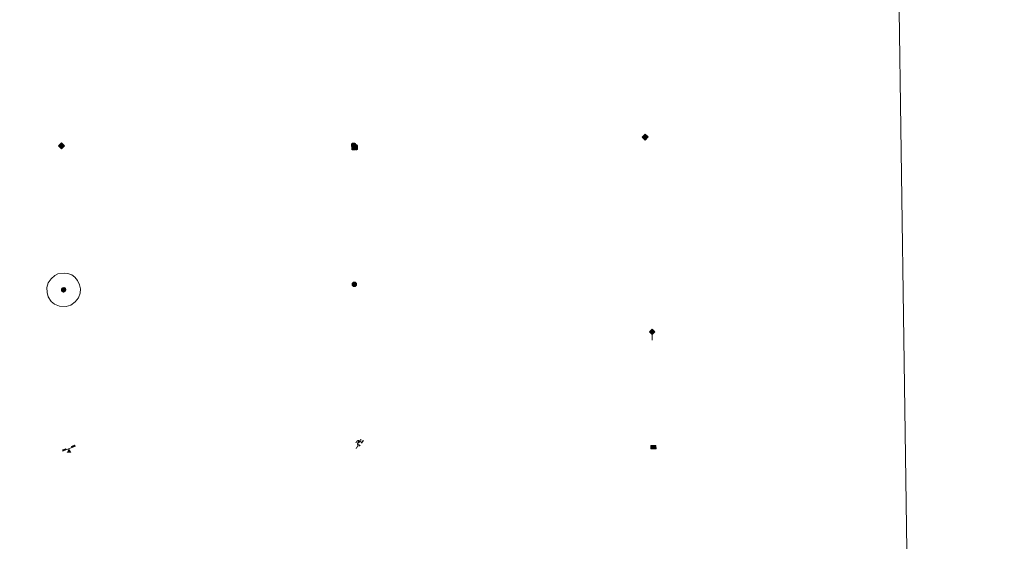
# Model space of a CAD drawing. Units: metres. Extents: x 596662 to 601159, y 4705576 to 4708610.
# Drawn here: x 597286 to 597454, y 4706801 to 4706890 of the extents above; entities that cross this region are included whole.
import ezdxf

# ---------------------------------------------------------------- set-up
doc = ezdxf.new("R2010")
doc.units = ezdxf.units.M
doc.header["$MEASUREMENT"] = 0
for name, color, linetype, lineweight in [('Carátula', 7, 'Continuous', 5), ('Level 15', 1, 'Continuous', 0), ('Level 19', 252, 'Continuous', 0), ('Level 21', 19, 'Continuous', 0), ('Level 24', 5, 'Continuous', 0), ('Level 34', 2, 'Continuous', 0), ('Level 63', 7, 'Continuous', 0)]:
    doc.layers.add(name, color=color, linetype=linetype, lineweight=lineweight)

# ---------------------------------------------------------------- blocks, each defined once
blk = doc.blocks.new('5GASO')
at = {"layer": 'Carátula', "linetype": 'Continuous', "lineweight": 5}
for color, points in [(33, [(-0.008554186671972275, -5.100973127409816), (-5.091188199818134, -0.001656355336308479), (-0.001869160681962967, 5.081190459430218), (0.2331609725952148, 2.495603322982788), (-0.3186297342181206, 2.417328087612987), (-0.7834201268851757, 2.197169292718172), (-1.171207927167416, 1.835339747369289), (-1.481780339032412, 1.341837184503675), (-1.685569759458303, 0.6960277166217566), (-1.74130841717124, -0.04295347630977631), (-1.687071979045868, -0.7842755448073149), (-1.480528641492128, -1.41881462931633), (-1.161669332534075, -1.945719499140978), (-0.7692081592977047, -2.304152514785528), (-0.2737903334200382, -2.524745306000113), (0.2945909313857555, -2.60685944929719)]), (250, [(0.2945909313857555, -2.60685944929719), (-0.2637926004827023, -2.524958113208413), (-0.7592104263603687, -2.304365321993828), (-1.161669332534075, -1.945719499140978), (-1.480528641492128, -1.41881462931633), (-1.687071979045868, -0.7842755448073149), (-1.74130841717124, -0.04295347630977631), (-1.685569759458303, 0.6960277166217566), (-1.481780339032412, 1.341837184503675), (-1.171207927167416, 1.835339747369289), (-0.7834201268851757, 2.197169292718172), (-0.3186297342181206, 2.417328087612987), (0.2331609725952148, 2.495603322982788), (0.5724455565214157, 2.458374680951238), (0.8713135831058025, 2.402001798152924), (1.14869648963213, 2.27607037872076), (1.375026687979698, 2.101214315742254), (1.570725254714489, 1.897003469988704), (1.725156042724848, 1.633657436817884), (1.848955202847719, 1.340956620872021), (1.921276032924652, 0.9793356899172068), (1.177187476307154, 0.79512869566679), (1.044880229979753, 1.158026468008757), (0.8302502259612083, 1.412651605904102), (0.5437208078801632, 1.578786773607135), (0.2248573116958141, 1.635585274547338), (-0.04550715908408165, 1.621335590258241), (-0.2673726007342339, 1.536037724465132), (-0.4698809906840324, 1.420321037992835), (-0.6538835614919662, 1.234194589778781), (-0.8089569583535194, 0.9974410440772772), (-0.9148929044604301, 0.7196325231343508), (-0.9721170216798782, 0.3807735536247492), (-0.9902014173567295, 0.001072416082024574), (-0.9791438393294811, -0.4192580860108137), (-0.9068230092525482, -0.7808790169656277), (-0.7836622670292854, -1.10357303917408), (-0.6292314864695072, -1.366919070482254), (-0.4424666129052639, -1.520928433164954), (-0.2454912029206753, -1.665152868255973), (-0.01660732552409172, -1.72003610432148), (0.2424825690686703, -1.765560027211905), (0.5034877248108387, -1.721104329451919), (0.775129035115242, -1.646868234500289), (1.038262259215117, -1.502435185015202), (1.261617351323366, -1.347153170034289), (1.264813646674156, -0.7270807679742575), (0.2346212863922119, -0.7251571249216795), (0.2329272106289864, 0.13507373444736), (2.023373074829578, 0.1369722336530685), (2.021228242665529, -1.843430604785681), (1.705127045512199, -2.126767914742231), (1.27968917414546, -2.377771144732833), (0.775971882045269, -2.547090034931898)]), (33, [(-0.008554186671972275, -5.100973127409816), (0.2945909313857555, -2.60685944929719), (0.775971882045269, -2.547090034931898), (1.27968917414546, -2.377771144732833), (1.705127045512199, -2.126767914742231), (2.021228242665529, -1.843430604785681), (2.013375338166952, 0.137185038998723), (0.2329272106289864, 0.13507373444736), (0.2346212863922119, -0.7251571249216795), (1.264813646674156, -0.7270807679742575), (1.261617351323366, -1.347153170034289), (1.038262259215117, -1.502435185015202), (0.775129035115242, -1.646868234500289), (0.5034877248108387, -1.721104329451919), (0.2424825690686703, -1.765560027211905), (-0.01660732552409172, -1.72003610432148), (-0.2454912029206753, -1.665152868255973), (-0.4424666129052639, -1.520928433164954), (-0.6292314864695072, -1.366919070482254), (-0.7836622670292854, -1.10357303917408), (-0.9068230092525482, -0.7808790169656277), (-0.9791438393294811, -0.4192580860108137), (-0.9902014173567295, 0.001072416082024574), (-0.9721170216798782, 0.3807735536247492), (-0.9148929044604301, 0.7196325231343508), (-0.8089569583535194, 0.9974410440772772), (-0.6638812981545925, 1.234407396987081), (-0.4698809906840324, 1.420321037992835), (-0.2673726007342339, 1.536037724465132), (-0.04550715908408165, 1.621335590258241), (0.2248573116958141, 1.635585274547338), (0.5437208078801632, 1.578786773607135), (0.8302502259612083, 1.412651605904102), (1.044880229979753, 1.158026468008757), (1.177187476307154, 0.79512869566679), (1.921276032924652, 0.9793356899172068), (1.848955202847719, 1.340956620872021), (1.725156042724848, 1.633657436817884), (1.570725254714489, 1.897003469988704), (1.375026687979698, 2.101214315742254), (1.14869648963213, 2.27607037872076), (0.8713135831058025, 2.402001798152924), (0.5724455565214157, 2.458374680951238), (0.2331609725952148, 2.495603322982788), (-0.001869160681962967, 5.081190459430218), (5.081190463155508, 0.001869160681962967)])]:
    blk.add_hatch(color=color, dxfattribs=at).paths.add_polyline_path(points)
at = {"layer": 'Carátula', "color": 250, "linetype": 'Continuous', "lineweight": 5}
blk.add_3dface([(-0.008554186671972275, -5.100973127409816), (5.081190463155508, 0.001869160681962967), (-0.001869160681962967, 5.081190459430218), (-5.091188199818134, -0.001656355336308479)], dxfattribs=at)
blk = doc.blocks.new('5HITFE')
at = {"layer": 'Carátula', "linetype": 'Continuous', "lineweight": 5}
blk.add_hatch(color=2, dxfattribs=at).paths.add_polyline_path([(-0.006934620440006256, 9.542308520525694), (-4.756881061941385, 14.29446685127914), (-0.004935536533594131, 19.03441555798054), (0.04632997885346413, 19.09333793632686), (4.745436519384384, 14.3022526986897)])
at = {"layer": 'Carátula', "color": 170, "linetype": 'Continuous', "lineweight": 5}
blk.add_line((-0.006934620440006256, 9.542308520525694), (-4.756881061941385, 14.29446685127914), dxfattribs=at)
at = {"layer": 'Carátula', "color": 250, "linetype": 'Continuous', "lineweight": 5}
blk.add_line((-0.006934620440006256, 9.542308520525694), (0, 0), dxfattribs=at)
at = {"layer": 'Carátula', "color": 250, "linetype": 'Continuous', "lineweight": 5, "flags": 128}
blk.add_lwpolyline([(-0.006934620440006256, 9.542308520525694), (4.745436519384384, 14.3022526986897), (0.04632997885346413, 19.09333793632686), (-0.004935536533594131, 19.03441555798054), (-4.756881061941385, 14.29446685127914)], close=True, dxfattribs=at)
blk = doc.blocks.new('5ROLEO')
at = {"layer": 'Carátula', "linetype": 'Continuous', "lineweight": 5}
for color, points in [(2, [(-0.1506505496799946, -5.197971183806658), (-5.243707910180092, -0.1184370778501034), (-0.1539632640779018, 4.984405210241675), (-0.00933835655450821, 2.38073786534369), (-0.5507057197391987, 2.322245294228196), (-1.005498372018337, 2.101873690262437), (-1.382862821221352, 1.759826809167862), (-1.683437500149012, 1.266111440956593), (-1.867231450974941, 0.6198763567954302), (-1.924672558903694, -0.1990867182612419), (-1.896598808467388, -0.7598111275583506), (-1.787479139864445, -1.272249318659306), (-1.616883408278227, -1.715980200096965), (-1.354818407446146, -2.091642197221518), (-1.090412531048059, -2.357329105958343), (-0.7645305953919888, -2.554308708757162), (-0.4065273851156235, -2.651949377730489), (0.002741347998380661, -2.690667668357491)]), (250, [(0.002741347998380661, -2.690667668357491), (-0.4065273851156235, -2.651949377730489), (-0.7645305953919888, -2.554308708757162), (-1.090412531048059, -2.357329105958343), (-1.354818407446146, -2.091642197221518), (-1.616883408278227, -1.715980200096965), (-1.787479139864445, -1.272249318659306), (-1.896598808467388, -0.7598111275583506), (-1.924672558903694, -0.1990867182612419), (-1.867231450974941, 0.6198763567954302), (-1.683437500149012, 1.266111440956593), (-1.382862821221352, 1.759826809167862), (-1.005498372018337, 2.101873690262437), (-0.5507057197391987, 2.322245294228196), (-0.00933835655450821, 2.38073786534369), (-0.007218670099973679, 1.540502479299903), (-0.247589934617281, 1.525614373385906), (-0.4694553725421429, 1.440316507592797), (-0.672389380633831, 1.304604349657893), (-0.8461814075708389, 1.128262832760811), (-0.9914698749780655, 0.8812987450510263), (-1.097405824810266, 0.6034902222454548), (-1.155055552721024, 0.244635783135891), (-1.1835632994771, -0.1548480186611414), (-1.162082374095917, -0.5553958564996719), (-1.099333662539721, -0.8968085087835789), (-0.995742779225111, -1.19908144697547), (-0.8406735733151436, -1.432434272021055), (-0.6545471251010895, -1.616436842828989), (-0.4573589079082012, -1.750663541257381), (-0.2391111850738525, -1.835327178239822), (0.0006216578185558319, -1.850432278588414)]), (2, [(0.0006216578185558319, -1.850432278588414), (-0.2391111850738525, -1.835327178239822), (-0.4573589079082012, -1.750663541257381), (-0.6545471251010895, -1.616436842828989), (-0.8406735733151436, -1.432434272021055), (-0.995742779225111, -1.19908144697547), (-1.099333662539721, -0.8968085087835789), (-1.162082374095917, -0.5553958564996719), (-1.1835632994771, -0.1548480186611414), (-1.155055552721024, 0.244635783135891), (-1.097405824810266, 0.6034902222454548), (-0.9914698749780655, 0.8812987450510263), (-0.8461814075708389, 1.128262832760811), (-0.672389380633831, 1.304604349657893), (-0.4694553725421429, 1.440316507592797), (-0.247589934617281, 1.525614373385906), (0.002779066562652588, 1.540289672091603), (0.2525096423923969, 1.524971760809422), (0.4707573689520359, 1.440308127552271), (0.6679455824196339, 1.306081425398588), (0.8540720343589783, 1.122078858315945), (0.9995691180229187, 0.9089343100786209), (1.103159997612238, 0.6066613718867302), (1.145913239568472, 0.2656743340194225), (1.167394168674946, -0.134873503819108), (1.158881887793541, -0.5347829200327396), (1.091234426945448, -0.893424553796649), (0.9848728664219379, -1.191228544339538), (0.8495821319520473, -1.438405439257622), (0.6657923683524132, -1.614534152671695), (0.4728560969233513, -1.750459115952253), (0.2509906589984894, -1.835756983608007)]), (2, [(-0.1506505496799946, -5.197971183806658), (0.002741347998380661, -2.690667668357491), (0.4130741134285927, -2.679397281259298), (0.7657613418996334, -2.556874964386225), (1.090157818049192, -2.353732343763113), (1.355631921440363, -2.099324202165008), (1.613874778151512, -1.714732695370913), (1.793625399470329, -1.258454585447907), (1.904881522059441, -0.7307026777416468), (1.927222058176994, -0.1510468311607838), (1.889363378286362, 0.4198881220072508), (1.790028635412455, 0.9221157673746347), (1.629430640488863, 1.36563384346664), (1.386935494840145, 1.720874756574631), (1.103385377675295, 2.026978218927979), (0.7675057053565979, 2.224170628935099), (0.4099281057715416, 2.341806767508388), (-0.00933835655450821, 2.38073786534369), (-0.1539632640779018, 4.984405210241675), (4.938668485730886, -0.1151243671774864)]), (250, [(0.002741347998380661, -2.690667668357491), (0.0006216578185558319, -1.850432278588414), (0.2509906589984894, -1.835756983608007), (0.4728560969233513, -1.750459115952253), (0.6657923683524132, -1.614534152671695), (0.8495821319520473, -1.438405439257622), (0.9848728664219379, -1.191228544339538), (1.091234426945448, -0.893424553796649), (1.158881887793541, -0.5347829200327396), (1.167394168674946, -0.134873503819108), (1.145913239568472, 0.2656743340194225), (1.103159997612238, 0.6066613718867302), (0.9995691180229187, 0.9089343100786209), (0.8540720343589783, 1.122078858315945), (0.6679455824196339, 1.306081425398588), (0.4707573689520359, 1.440308127552271), (0.2525096423923969, 1.524971760809422), (0.002779066562652588, 1.540289672091603), (-0.007218670099973679, 1.540502479299903), (-0.00933835655450821, 2.38073786534369), (0.0006593763828277588, 2.380525059998035), (0.4099281057715416, 2.341806767508388), (0.7675057053565979, 2.224170628935099), (1.103385377675295, 2.026978218927979), (1.386935494840145, 1.720874756574631), (1.629430640488863, 1.36563384346664), (1.790028635412455, 0.9221157673746347), (1.889363378286362, 0.4198881220072508), (1.927222058176994, -0.1510468311607838), (1.904881522059441, -0.7307026777416468), (1.793625399470329, -1.258454585447907), (1.613874778151512, -1.714732695370913), (1.355631921440363, -2.099324202165008), (1.090157818049192, -2.353732343763113), (0.7657613418996334, -2.556874964386225), (0.4130741134285927, -2.679397281259298)])]:
    blk.add_hatch(color=color, dxfattribs=at).paths.add_polyline_path(points)
at = {"layer": 'Carátula', "color": 250, "linetype": 'Continuous', "lineweight": 5, "flags": 128}
blk.add_lwpolyline([(-0.1406528130173683, -5.198183991014957), (4.948666218668222, -0.1153371743857861), (-0.1439655274152756, 4.984192403033376), (-5.233710177242756, -0.118649885058403), (-0.1406528130173683, -5.198183991014957)], dxfattribs=at)
blk = doc.blocks.new('5IDEP')
at = {"layer": 'Carátula', "linetype": 'Continuous', "lineweight": 5, "extrusion": (0, 0, -1)}
blk.add_hatch(color=252, dxfattribs=at).paths.add_polyline_path([(0.5328634679317474, -0.5987958982586861), (-1.830027956515551, 1.86147728189826), (-3.995693441480398, 0.2250198256224394), (-7.901653598994017, 4.222803618758917), (-6.632588002830744, 5.220036048442125), (-3.952956963330507, 2.446432346478105), (-0.3703879229724407, 5.183291694149375), (2.67083890363574, 5.158005386590958), (6.43236181885004, 1.36719473823905), (5.124369315803051, 0.3191224038600922), (1.851249977946281, 3.720238368958235), (1.262451816350222, 3.187587710097432), (3.031642131507397, 1.364824526011944)])
at = {"layer": 'Carátula', "linetype": 'Continuous', "lineweight": 5}
for points in [[(-4.861962523311377, -9.438671540468931), (-5.1414735019207, -9.412717474624515), (-5.389927238225937, -9.337413154542446), (-5.586477033793926, -9.173193249851465), (-5.731974117457867, -8.960048701614141), (-5.806423023343086, -8.69840512610972), (-5.780468955636024, -8.418894147500396), (-5.665386501699686, -8.181289374828339), (-3.034037493169308, -4.856533385813236), (-3.573869105428457, 0.3261282704770565), (-3.393267251551151, 0.8223973233252764), (-1.942131116986275, -1.959113761782646), (-1.798561867326498, -3.672557041049004), (-1.178289230912924, -5.076074713841081), (-4.447160813957453, -9.217448709532619), (-4.6001061424613, -9.35422490350902)], [(1.37006926164031, -5.180329162627459), (-1.178289230912924, -5.076074713841081), (-1.798561867326498, -3.672557041049004), (0.3309557773172855, -3.717884920537472), (-1.942131116986275, -1.959113761782646), (-3.393267251551151, 0.8223973233252764), (2.099069483578205, -3.355429526418447), (2.285195931792259, -3.539432095363736), (2.419844053685665, -3.79235477745533), (2.463874135166407, -4.073355404660106), (2.437920071184635, -4.352866381406784), (2.342620275914669, -4.600894503295422), (2.17754914239049, -4.837435243651271), (1.95419405400753, -4.992717256769538), (1.691486444324255, -5.117154834792018)]]:
    blk.add_hatch(color=252, dxfattribs=at).paths.add_polyline_path(points)
h = blk.add_hatch(color=252, dxfattribs=at)
edge = h.paths.add_edge_path()
edge.add_arc((2.958894569426775, 5.535047981888056), 1.391416392465988, 179.9989820131911, 539.9989820131912)
at = {"layer": 'Carátula', "color": 252, "linetype": 'Continuous', "lineweight": 5}
blk.add_line((3.995693441480398, 0.2250198256224394), (7.901653598994017, 4.222803618758917), dxfattribs=at)
at = {"layer": 'Carátula', "color": 252, "linetype": 'Continuous', "lineweight": 5, "flags": 128}
blk.add_lwpolyline([(7.901653598994017, 4.222803618758917), (3.995693441480398, 0.2250198256224394)], dxfattribs=at)
blk = doc.blocks.new('5GASOL')
at = {"layer": 'Carátula', "linetype": 'Continuous', "lineweight": 5, "extrusion": (0, 0, -1)}
for color, points in [(20, [(-2.049485467374325, -5.684901876375079), (-2.061678327620029, 1.936564605683088), (-2.811934094876051, 1.94059955701232), (-2.871069278568029, 1.899331774562597), (-2.882076568901539, -4.162275178357959), (-2.915257684886456, -4.483053939417005), (-3.087130259722471, -4.866798408329487), (-3.310906771570444, -5.161627296358347), (-3.686351776123047, -5.379666402935982), (-4.093918047845364, -5.498366577550769), (-4.614864323288202, -5.459443861618638), (-4.988398253917694, -5.297356216236949), (-5.304286643862724, -5.024016641080379), (-5.541257187724113, -4.698985930532217), (-5.619327999651432, -4.320561634376645), (-5.62084698304534, -0.9598328899592161), (-5.501737963408232, 0.4930308479815722), (-5.14587539061904, 2.100967982783914), (-5.711277361959219, 1.878885542973876), (-3.817465998232365, 3.599576830863953), (-3.653884511440992, 3.433020239695907), (-3.936796206980944, 3.096923571079969), (-4.897630270570517, 1.716163668781519), (-5.258813016116619, 0.3581699170172215), (-5.38983503356576, -1.004927009344101), (-5.372151106595993, -4.1852709017694), (-5.315352603793144, -4.504134399816394), (-5.13943250849843, -4.780453272163868), (-4.945006590336561, -4.98636238463223), (-4.681234944611788, -5.160788640379906), (-4.31897559389472, -5.263102680444717), (-3.830576207488775, -5.182690992951393), (-3.505119886249304, -4.965715918689966), (-3.25283981487155, -4.600264465436339), (-3.190942328423262, -4.218860870227218), (-3.20519620552659, -4.019118970260024), (-3.199930511415005, 1.842320466414094), (-3.175470288842916, 2.102900007739663), (-3.097403667867184, 2.194582082331181), (-2.99827754124999, 2.236701093614101), (-2.828741651028395, 2.260314282029867), (-2.068488150835037, 2.256492139771581), (-2.056813102215528, 4.997361289337277), (-2.049369048327208, 5.117546919733286), (-1.981938585639, 5.239009393379092), (-1.873665954917669, 5.321332154795527), (-1.765606123954058, 5.413652649149299), (-1.656907878816128, 5.475979937240481), (-1.448657888919115, 5.560430765151978), (2.652328886091709, 5.557701993733644), (2.833564966917038, 5.501546107232571), (2.985446259379387, 5.414758592844009), (3.077979560941458, 5.296701030805707), (3.19093394652009, 5.159073611721396), (3.245604380965233, 4.940187467262149), (3.241657439619303, -5.682302091270685)]), (2, [(-1.619228474795818, 2.296061659231782), (-1.617976780980825, 5.056713471189141), (2.762946590781212, 5.059943294152617), (2.761694893240929, 2.299291482195258)])]:
    blk.add_hatch(color=color, dxfattribs=at).paths.add_polyline_path(points)
at = {"layer": 'Carátula', "linetype": 'Continuous', "lineweight": 25, "extrusion": (0, 0, -1)}
blk.add_hatch(color=2, dxfattribs=at).paths.add_polyline_path([(-1.619228474795818, 2.296061659231782), (-1.617976780980825, 5.056713471189141), (2.762946590781212, 5.059943294152617), (2.761694893240929, 2.299291482195258)])
blk.add_hatch(color=2, dxfattribs=at).paths.add_polyline_path([(-1.619228474795818, 2.296061659231782), (-1.617976780980825, 5.056713471189141), (2.762946590781212, 5.059943294152617), (2.761694893240929, 2.299291482195258)])
at = {"layer": 'Carátula', "color": 250, "linetype": 'Continuous', "lineweight": 25, "flags": 128}
blk.add_lwpolyline([(2.100818037986755, 1.895722437649965), (2.098197299987078, -5.745952323079109), (-3.292922958731651, -5.741224469617009), (-3.295593056827784, 4.941251501441002), (-3.230924889445305, 5.15992483869195), (-3.127542622387409, 5.317760534584522), (-3.00501611828804, 5.435179676860571), (-2.863132558763027, 5.522179998457432), (-2.651477657258511, 5.597692936658859), (1.449509117752314, 5.600421708077192), (1.697750050574541, 5.515119651332498), (1.796450559049845, 5.453005168586969), (1.874942794442177, 5.381318567320704), (2.012357406318188, 5.258366443216801), (2.089359991252422, 5.116695692762733), (2.10637616366148, 4.976301783695817), (2.099332582205534, 2.295844661071897), (2.829592879861593, 2.300305224955082), (3.018698628991842, 2.25627095066011), (3.117399137467146, 2.194156467914581), (3.215461231768131, 2.10204878076911), (3.239070229232311, 1.801478298380971), (3.245612762868404, -3.99997472576797), (3.230933271348476, -4.219712097197771), (3.292830754071474, -4.601115692406893), (3.535538706928492, -4.946358870714903), (3.851422905921936, -5.143125664442778), (4.319826819002628, -5.223111739382148), (4.671662826091051, -5.140580363571644), (4.925011120736599, -4.985936770215631), (5.151132702827454, -4.700684197247028), (5.285785011947155, -4.483500508591533), (5.353006862103939, -4.144854346290231), (5.349418479949236, -1.024071250110865), (5.227968581020832, 0.3188173975795507), (4.867637064307928, 1.716802088543773), (3.83809569850564, 3.159038051962852), (3.603895835578442, 3.434084275737405), (3.818317227065563, 3.639567773789167), (5.849117588251829, 1.775928892195225), (5.195012841373682, 2.059913005679846), (5.542367320507765, 0.5221728254109621), (5.64998896047473, -1.000462252646685), (5.64974682033062, -4.301204584538937), (5.580822516232729, -4.719832630828023), (5.344277586787939, -5.024867868050933), (5.007968109101057, -5.317777302116156), (4.634008567780256, -5.499860417097807), (4.093066822737455, -5.538357520475984), (3.665930688381195, -5.39923625998199), (3.320478893816471, -5.181835575029254), (3.086279030889273, -4.906789351254702), (2.88398763909936, -4.542401930317283), (2.850380908697844, -4.241618640720844), (2.840224843472242, 1.859979251399636), (2.791513010859489, 1.921029699966311)], close=True, dxfattribs=at)
blk = doc.blocks.new('5PAINF')
at = {"layer": 'Carátula', "linetype": 'Continuous', "lineweight": 5}
blk.add_hatch(color=6, dxfattribs=at).paths.add_polyline_path([(-10.95223973691463, -4.217883914709091), (-11.84350688382983, -1.918396390974522), (-5.09798963740468, 0.6186288502067327), (-4.195447914302349, -1.621085068210959)])
at = {"layer": 'Carátula', "linetype": 'Continuous', "lineweight": 5, "extrusion": (0, 0, -1)}
for color, points in [(23, [(-4.101562332361937, -7.018873589113355), (-0.05041429027915001, 0.0189314354211092), (4.050209738314152, -7.015397429466248)]), (6, [(-4.256711166352034, 1.679794633761048), (-10.95351658016443, 4.277870323508978), (-10.10096353664994, 6.516520209610462), (-3.404158126562834, 3.918444517999887)])]:
    blk.add_hatch(color=color, dxfattribs=at).paths.add_polyline_path(points)
at = {"layer": 'Carátula', "color": 170, "linetype": 'Continuous', "lineweight": 5}
blk.add_line((-10.95223973691463, -4.217883914709091), (10.95223973691463, 4.217883910983801), dxfattribs=at)
blk = doc.blocks.new('5PISCI')
at = {"layer": 'Carátula', "linetype": 'Continuous', "lineweight": 5}
blk.add_hatch(color=131, dxfattribs=at).paths.add_polyline_path([(-3.740872260183096, -1.880817571654916), (-3.740838728845119, 1.880033396184444), (3.750869993120432, 1.880604762583971), (3.750836469233036, -1.880246205255389)])
at = {"layer": 'Carátula', "color": 1, "linetype": 'Continuous', "lineweight": 5}
blk.add_3dface([(-4.497303619980812, -2.64489321783185), (4.504914380609989, -2.636464759707451), (4.506662935018539, 2.614687202498317), (-4.495342258363962, 2.616256479173899)], dxfattribs=at)
at = {"layer": 'Carátula', "color": 5, "linetype": 'Continuous', "lineweight": 5}
blk.add_3dface([(-3.740872260183096, -1.880817571654916), (3.750836469233036, -1.880246205255389), (3.750869993120432, 1.880604762583971), (-3.740838728845119, 1.880033396184444)], dxfattribs=at)
blk = doc.blocks.new('5HITAU')
at = {"layer": 'Carátula', "linetype": 'Continuous', "lineweight": 5}
for color, points in [(1, [(0.4579470381140709, -3.860619707033038), (-0.9789603687822819, -3.700004946440458), (-2.089768841862679, -3.256265683099627), (-2.866821523755789, -2.639589810743928), (-3.593030106276274, -1.513880658894777), (-3.811482254415751, -0.4990020170807838), (-3.808494579046965, 0.5811790209263563), (-3.504936415702105, 1.684969056397676), (-2.814871482551098, 2.620495853945613), (-2.00100739300251, 3.263321835547686), (-1.231815993785858, 3.687048865482211), (0.1619125604629517, 3.847425673156977), (1.018951311707497, 3.699153715744615), (1.92193541303277, 3.359860751777887), (2.601138804107904, 2.84529030136764), (3.265449903905392, 2.100984744727612), (3.674284644424915, 1.102058241143823), (3.845301799476147, 0.2082164585590363), (3.76297065615654, -0.8402689173817635), (3.38006903231144, -1.912363290786743), (2.631081718951464, -2.796624569222331), (1.655551411211491, -3.516027523204684)]), (2, [(0.3788247630000114, -2.878713568672538), (-0.7387935295701027, -2.754901835694909), (-1.591788955032825, -2.416672905907035), (-2.132513701915741, -1.975065901875496), (-2.674723908305168, -1.133336674422026), (-2.829150501638651, -0.3998842723667622), (-2.831270191818476, 0.44035111553967), (-2.614078123122454, 1.245911544188857), (-2.099507667124271, 1.925114938989282), (-1.458371572196484, 2.441588079556823), (-0.932317927479744, 2.720456443727016), (0.1406318657100201, 2.84765213355422), (0.7689995430409908, 2.764261147007346), (1.44352537766099, 2.499846888706088), (1.925966169685125, 2.139498610049486), (2.413722943514585, 1.558987345546484), (2.738111041486263, 0.821917224675417), (2.853610727936029, 0.1393047273159027), (2.797020845115185, -0.6396674066781998), (2.520480785518885, -1.413957787677646), (1.946349535137415, -2.07188886962831), (1.204172048717737, -2.636222617700696)])]:
    blk.add_hatch(color=color, dxfattribs=at).paths.add_polyline_path(points)
at = {"layer": 'Carátula', "color": 250, "linetype": 'Continuous', "lineweight": 5, "flags": 128}
blk.add_lwpolyline([(-1.231815993785858, 3.687048865482211), (-2.00100739300251, 3.263321835547686), (-2.814871482551098, 2.620495853945613), (-3.504936415702105, 1.684969056397676), (-3.808494579046965, 0.5811790209263563), (-3.811482254415751, -0.4990020170807838), (-3.593030106276274, -1.513880658894777), (-2.866821523755789, -2.639589810743928), (-2.089768841862679, -3.256265683099627), (-0.9789603687822819, -3.700004946440458), (0.4579470381140709, -3.860619707033038), (1.655551411211491, -3.516027523204684), (2.631081718951464, -2.796624569222331), (3.38006903231144, -1.912363290786743), (3.76297065615654, -0.8402689173817635), (3.845301799476147, 0.2082164585590363), (3.674284644424915, 1.102058241143823), (3.265449903905392, 2.100984744727612), (2.601138804107904, 2.84529030136764), (1.92193541303277, 3.359860751777887), (1.018951311707497, 3.699153715744615), (0.1619125604629517, 3.847425673156977)], close=True, dxfattribs=at)
blk = doc.blocks.new('5HITCA')
at = {"layer": 'Carátula', "linetype": 'Continuous', "lineweight": 5}
h = blk.add_hatch(color=1, dxfattribs=at)
edge = h.paths.add_edge_path()
edge.add_arc((0.0004243515431880951, 0.001464033499360085), 3.09587939314819, 0.001087582033740483, 360.0010875820337)
at = {"layer": 'Carátula', "color": 250, "linetype": 'Continuous', "lineweight": 5}
blk.add_circle((0.0004243515431880951, 0.001464033499360085, 0.003000000000029104), 3.09587939314819, dxfattribs=at)

msp = doc.modelspace()

# ---------------------------------------------------------------- linework, layer by layer
at = {"layer": 'Level 63', "linetype": 'Continuous', "lineweight": 0}
msp.add_polyline3d([(596984.4200000018, 4707312.58, -0.24), (597430.3000000007, 4707318.939999999, -0.24), (597454.3399999999, 4705632.040000001, -0.24), (597008.4600000009, 4705625.689999999, -0.24), (596984.4200000018, 4707312.58, -0.24)], close=True, dxfattribs=at)
at = {"layer": 'Level 63', "color": 2, "linetype": 'Continuous', "lineweight": 0}
msp.add_polyline3d([(597292.9400000013, 4706846.290000001, -0.24), (597294.0100000016, 4706846.42, -0.24), (597294.6499999985, 4706846.34, -0.24), (597295.3299999982, 4706846.1, -0.24), (597295.8099999987, 4706845.73, -0.24), (597296.3099999987, 4706845.17, -0.24), (597296.6400000006, 4706844.439999999, -0.24), (597296.7699999996, 4706843.76, -0.24), (597296.7199999988, 4706842.98, -0.24), (597296.4499999993, 4706842.199999999, -0.24), (597295.8900000006, 4706841.529999999, -0.24), (597295.1700000018, 4706840.960000001, -0.24), (597294.3299999982, 4706840.710000001, -0.24), (597293.2100000009, 4706840.810000001, -0.24), (597292.3599999994, 4706841.140000001, -0.24), (597291.8099999987, 4706841.57, -0.24), (597291.2600000016, 4706842.4, -0.24), (597291.0899999999, 4706843.130000001, -0.24), (597291.0799999982, 4706843.98, -0.24), (597291.2899999991, 4706844.77, -0.24), (597291.7899999991, 4706845.470000001, -0.24), (597292.4200000018, 4706846, -0.24), (597292.9400000013, 4706846.290000001, -0.24)], close=True, dxfattribs=at)

# ---------------------------------------------------------------- block references
at = {"layer": 'Level 15', "color": 1, "linetype": 'Continuous', "lineweight": 0, "xscale": 0.09999983015004546, "yscale": 0.09999983015004546, "rotation": 0.8172511509777042}
msp.add_blockref('5PISCI', (597394.4899999984, 4706816.76, -0.24), dxfattribs=at)
at = {"layer": 'Level 19', "color": 2, "linetype": 'Continuous', "lineweight": 30, "xscale": 0.09999983015004546, "yscale": 0.09999983015004546, "rotation": 0.8172511509777042}
msp.add_blockref('5GASOL', (597343.4299999997, 4706867.98, 5584.55), dxfattribs=at)
at = {"layer": 'Level 19', "color": 252, "linetype": 'Continuous', "lineweight": 0, "xscale": 0.09999983015004546, "yscale": 0.09999983015004546, "rotation": 0.8172511509777042}
msp.add_blockref('5IDEP', (597344.3000000007, 4706817.439999999, 0.26), dxfattribs=at)
at = {"layer": 'Level 19', "color": 23, "linetype": 'Continuous', "lineweight": 0, "xscale": 0.09999983015004546, "yscale": 0.09999983015004546, "rotation": 0.8172511509777042}
msp.add_blockref('5PAINF', (597294.8299999982, 4706816.52, -0.24), dxfattribs=at)
at = {"layer": 'Level 21', "color": 19, "linetype": 'Continuous', "lineweight": 0}
for name, p, xscale, yscale, rotation in [('5HITCA', (597343.4899999984, 4706844.51, -0.24), 0.1209999571987783, 0.1209999571987783, 0.8171987429386735), ('5HITAU', (597293.9200000018, 4706843.57, -0.24), 0.09999983015004546, 0.09999983015004546, 0.8172511509777042)]:
    msp.add_blockref(name, p, dxfattribs=dict(at, xscale=xscale, yscale=yscale, rotation=rotation))
at = {"layer": 'Level 24', "color": 5, "linetype": 'Continuous', "lineweight": 0, "xscale": 0.09999983015004546, "yscale": 0.09999983015004546, "rotation": 0.8172511509777042}
msp.add_blockref('5HITFE', (597394.3000000007, 4706834.98, 0.26), dxfattribs=at)
at = {"layer": 'Level 34', "color": 2, "linetype": 'Continuous', "lineweight": 0, "xscale": 0.09999983015004546, "yscale": 0.09999983015004546, "rotation": 0.8172511509777042}
for name, p in [('5ROLEO', (597393.1099999994, 4706869.619999999, 0.26)), ('5GASO', (597293.5500000007, 4706868.09, 0.26))]:
    msp.add_blockref(name, p, dxfattribs=at)

doc.saveas('drawing.dxf')
